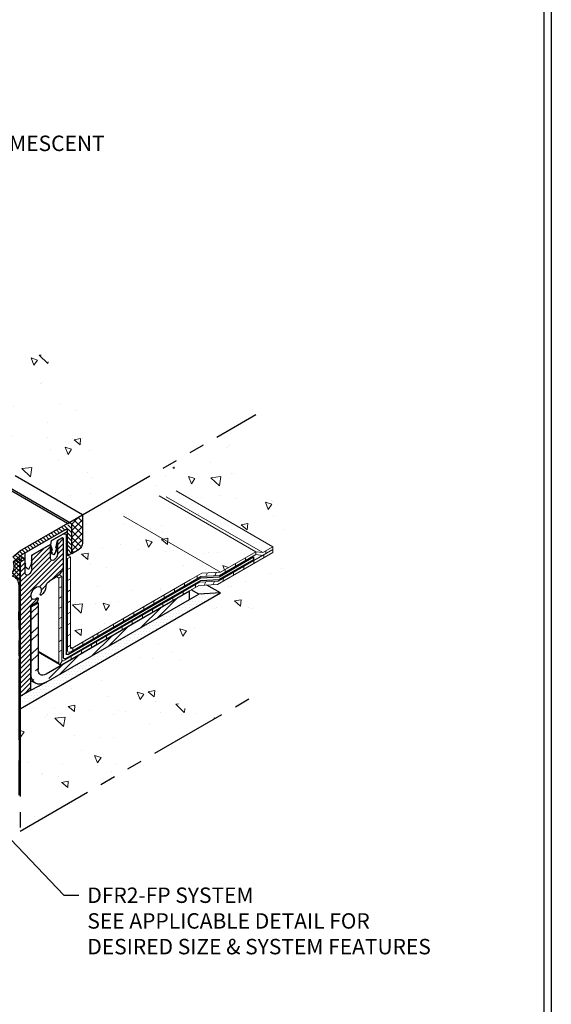
# Model space of a CAD drawing. Extents: x 35 to 2303, y 568 to 3799.
# Drawn here: x 72 to 83, y 1353 to 1373 of the extents above; entities that cross this region are included whole.
import ezdxf

# ---------------------------------------------------------------- set-up
doc = ezdxf.new("R2010")
doc.units = 0
doc.header["$LTSCALE"] = 5
doc.header["$MEASUREMENT"] = 0
doc.linetypes.add('PHANTOMX2', pattern=[5, 2.5, -0.5, 0.5, -0.5, 0.5, -0.5])
for name, color, linetype, lineweight in [('CAPPING STRIP - H', 251, 'CONTINUOUS', 15), ('CAPPING STRIP - L', 7, 'CONTINUOUS', 25), ('CONCRETE - H', 130, 'CONTINUOUS', 9), ('CONCRETE - L', 132, 'PHANTOMX2', 30), ('CORNER BEAD - H', 50, 'CONTINUOUS', 15), ('CORNER BEAD - L', 52, 'CONTINUOUS', 25), ('DECK COAT - L', 22, 'CONTINUOUS', 9), ('EPOXY ADHESIVE - L', 52, 'CONTINUOUS', 25), ('MIG FOOT - H', 251, 'CONTINUOUS', 15), ('MIG FOOT - L', 7, 'CONTINUOUS', 25), ('MIG RETAINER - H', 251, 'CONTINUOUS', 15), ('MIG RETAINER - L', 7, 'CONTINUOUS', 25), ('PVC SIDESHEETS-L', 150, 'CONTINUOUS', 25), ('SEALANT - H', 50, 'CONTINUOUS', 15), ('SEALANT - L', 52, 'CONTINUOUS', 25), ('SETTING BED - H', 210, 'CONTINUOUS', 15), ('SETTING BED - L', 212, 'CONTINUOUS', 25), ('TBLOCK-T5', 111, 'CONTINUOUS', 30), ('TEXT - 4', 241, 'CONTINUOUS', 25)]:
    doc.layers.add(name, color=color, linetype=linetype, lineweight=lineweight)
doc.layers.add('GLAND', color=7, linetype='CONTINUOUS')
doc.styles.add('ROMANS', font='romans', dxfattribs={"width": 0.9})
doc.dimstyles.get("Standard").update_dxf_attribs({"dimtxt": 0.18, "dimasz": 0.18, "dimexe": 0.18, "dimexo": 0.0625, "dimgap": 0.09, "dimtad": 0, "dimtih": 1, "dimtoh": 1, "dimdec": 4, "dimzin": 0, "dimdsep": 46, "dimtxsty": 'Standard', "dimcen": 0.09, "dimadec": 0, "dimazin": 0, "dimtfac": 1, "dimtdec": 4, "dimtofl": 0, "dimtmove": 0, "dimatfit": 3, "dimfxl": 1, "dimtolj": 1, "dimtzin": 0, "dimarcsym": 0})
pattern_1 = [(140, (-3.7204, 43.6549), (0.1338712, 1.530155), [0.16, -1.76]), (85, (-3.7204, 43.655), (-1.6046766, -0.2960028), [0.128, -1.408]), (190.45144, (-3.7093, 43.7824), (-1.4708053, 1.2341522), [0.135979, -1.4957698]), (136.1842, (-4.1471, 43.655), (0.3531078, 2.2767815), [0.24, -2.64]), (186.63564, (-4.1177, 43.8447), (-2.0781197, 1.9939455), [0.2039687, -2.243656]), (81.18416, (-4.147, 43.655), (-2.0781197, 1.9939455), [0.192, -2.112]), (111, (-4.0404, 43.8683), (0.8589203, 1.2734017), [0.16, -1.76]), (56, (-4.0404, 43.8683), (-1.5469868, 0.5190727), [0.128, -1.408]), (161.45144, (-3.9689, 43.9744), (-0.6880665, 1.7924744), [0.135979, -1.4957698]), (127.5, (-3.72044, 43.6549), (-0.71017355, 0.02594102), [0, -1.39093333, 0, -1.42933333, 0, -1.41333333]), (97.5, (-3.72044, 43.6549), (-0.84141165, 0.561215), [0, -0.81493333, 0, -1.35893333, 0, -0.53866667]), (57.5, (-3.72044, 43.1792), (0.04811706, 1.1388212), [0, -0.53333333, 0, -1.664, 0, -2.208]), (47.5, (-3.7204, 42.9659), (-0.2135573, 1.2441305), [0, -0.6933333, 0, -1.1050667, 0, -1.568])]

msp = doc.modelspace()

# ---------------------------------------------------------------- hatches: boundary and pattern name
at = {"layer": 'CAPPING STRIP - H'}
h = msp.add_hatch(dxfattribs=at)
h.set_pattern_fill('ANSI31', color=256, scale=0.47244, angle=90, style=0)
h.set_pattern_definition([(135, (-3511.17157, -1212.24891), (-0.041758191, -0.041758191), [])])
edge = h.paths.add_edge_path()
edge.add_ellipse((73.293, 1362.287), major_axis=(-0.061, -0.106), ratio=0.57735, start_angle=135, end_angle=225, ccw=False)
edge.add_line((73.38, 1362.337), (73.38, 1361.787))
edge.add_line((73.38, 1361.787), (73.293, 1361.737))
edge.add_line((73.293, 1361.737), (73.293, 1362.247))
edge.add_ellipse((73.258, 1362.227), major_axis=(-0.0245, -0.0424), ratio=0.57735, start_angle=135, end_angle=225)
edge.add_line((73.258, 1362.267), (72.375, 1361.757))
edge.add_ellipse((72.375, 1361.717), major_axis=(-0.0245, -0.0424), ratio=0.57735, start_angle=225, end_angle=239.4775)
edge.add_line((72.366, 1361.751), (72.206, 1361.616))
edge.add_line((72.206, 1361.616), (72.197, 1361.71))
edge.add_line((72.197, 1361.71), (72.358, 1361.845))
edge.add_ellipse((72.375, 1361.717), major_axis=(-0.086, -0.148), ratio=0.57735, start_angle=225, end_angle=233.2132, ccw=False)
edge.add_line((72.375, 1361.857), (73.293, 1362.387))
at = {"layer": 'CONCRETE - H'}
h = msp.add_hatch(dxfattribs=at)
h.set_pattern_fill('AR-CONC', color=256, scale=0.213333, angle=90, style=0)
h.set_pattern_definition([(140, (0, 0), (0.1338712, 1.530155), [0.16, -1.76]), (85, (0, 0), (-1.6046766, -0.2960028), [0.128, -1.408]), (190.45144, (0.0112, 0.1275), (-1.4708053, 1.2341522), [0.135979, -1.4957698]), (136.1842, (-0.4267, 3e-17), (0.3531078, 2.2767815), [0.24, -2.64]), (186.63564, (-0.3972, 0.1897), (-2.0781197, 1.9939455), [0.2039687, -2.243656]), (81.18416, (-0.4267, 3e-17), (-2.0781197, 1.9939455), [0.192, -2.112]), (111, (-0.32, 0.2133), (0.8589203, 1.2734017), [0.16, -1.76]), (56, (-0.32, 0.2133), (-1.5469868, 0.5190727), [0.128, -1.408]), (161.45144, (-0.2484, 0.3195), (-0.6880665, 1.7924744), [0.135979, -1.4957698]), (127.5, (0, 0), (-0.71017355, 0.02594102), [0, -1.39093333, 0, -1.42933333, 0, -1.41333333]), (97.5, (0, 0), (-0.84141165, 0.561215), [0, -0.81493333, 0, -1.35893333, 0, -0.53866667]), (57.5, (-3e-17, -0.47573), (0.04811706, 1.1388212), [0, -0.53333333, 0, -1.664, 0, -2.208]), (47.5, (-4e-17, -0.6891), (-0.2135573, 1.2441305), [0, -0.6933333, 0, -1.1050667, 0, -1.568])])
edge = h.paths.add_edge_path()
edge.add_line((61.512, 1369.539), (73.596, 1362.562))
edge.add_line((73.596, 1362.562), (74.192, 1362.906))
edge.add_spline(control_points=[(74.192, 1362.906), (73.995, 1363.654), (73.434, 1365.784), (69.89, 1367.526), (65.529, 1367.644), (63.414, 1372.462), (58.508, 1370.6), (55.877, 1367.399), (51.257, 1367.446), (50.305, 1363.659), (48.563, 1363.469), (47.996, 1363.407)], knot_values=[0, 0, 0, 0, 2.252651, 6.415009, 10.613958, 14.595524, 19.042491, 22.89752, 27.202352, 30.553233, 32.167833, 32.167833, 32.167833, 32.167833], degree=3, periodic=0)
edge.add_line((47.996, 1363.407), (49.444, 1362.571))
edge.add_line((49.444, 1362.571), (61.512, 1369.539))
h = msp.add_hatch(dxfattribs=at)
h.set_pattern_fill('AR-CONC', color=256, scale=0.213333, angle=90, style=0)
h.set_pattern_definition(pattern_1)
edge = h.paths.add_edge_path()
edge.add_spline(control_points=[(77.429, 1361.918), (77.748, 1362.165), (78.386, 1362.658), (77.312, 1363.154), (76.437, 1363.695), (76.867, 1364.213), (77.085, 1364.476)], knot_values=[0, 0, 0, 0, 0.931354, 1.863771, 2.684472, 3.528612, 3.528612, 3.528612, 3.528612], degree=3, periodic=0)
edge.add_line((77.085, 1364.476), (73.38, 1362.337))
edge.add_line((73.38, 1362.337), (73.38, 1361.787))
edge.add_line((73.38, 1361.787), (73.308, 1361.745))
edge.add_line((73.308, 1361.745), (73.352, 1361.72))
edge.add_line((73.352, 1361.72), (73.352, 1359.9))
edge.add_line((73.352, 1359.9), (73.386, 1359.881))
edge.add_line((73.386, 1359.881), (75.765, 1361.254))
edge.add_line((75.765, 1361.254), (75.998, 1361.388))
edge.add_line((75.998, 1361.388), (76.373, 1361.408))
edge.add_line((76.373, 1361.408), (77.086, 1361.819))
edge.add_line((77.086, 1361.819), (77.226, 1361.801))
edge.add_line((77.226, 1361.801), (77.429, 1361.918))
h = msp.add_hatch(dxfattribs=at)
h.set_pattern_fill('AR-CONC', color=256, scale=0.213333, angle=90, style=0)
h.set_pattern_definition(pattern_1)
h.paths.add_polyline_path([(72.343, 1356.204), (76.563, 1358.641), (76.562, 1358.641), (76.538, 1358.644), (76.513, 1358.647), (76.488, 1358.649), (76.463, 1358.65), (76.438, 1358.652), (76.412, 1358.652), (76.386, 1358.653), (76.361, 1358.653), (76.335, 1358.653), (76.309, 1358.652), (76.282, 1358.652), (76.256, 1358.651), (76.23, 1358.65), (76.204, 1358.649), (76.178, 1358.648), (76.151, 1358.647), (76.126, 1358.646), (76.1, 1358.644), (76.074, 1358.643), (76.048, 1358.642), (76.023, 1358.641), (75.998, 1358.64), (75.973, 1358.639), (75.949, 1358.639), (75.925, 1358.639), (75.901, 1358.639), (75.877, 1358.639), (75.854, 1358.639), (75.832, 1358.64), (75.809, 1358.642), (75.788, 1358.643), (75.767, 1358.645), (75.746, 1358.648), (75.726, 1358.651), (75.707, 1358.655), (75.688, 1358.659), (75.67, 1358.664), (75.652, 1358.669), (75.636, 1358.676), (75.62, 1358.682), (75.604, 1358.69), (75.59, 1358.698), (75.576, 1358.707), (75.564, 1358.717), (75.552, 1358.728), (75.541, 1358.74), (75.531, 1358.752), (75.522, 1358.766), (75.514, 1358.78), (75.506, 1358.795), (75.5, 1358.811), (75.494, 1358.828), (75.49, 1358.845), (75.486, 1358.863), (75.482, 1358.882), (75.48, 1358.901), (75.478, 1358.921), (75.477, 1358.942), (75.477, 1358.963), (75.478, 1358.984), (75.479, 1359.006), (75.481, 1359.029), (75.483, 1359.052), (75.487, 1359.075), (75.49, 1359.098), (75.495, 1359.122), (75.5, 1359.146), (75.505, 1359.171), (75.511, 1359.195), (75.518, 1359.22), (75.525, 1359.245), (75.532, 1359.27), (75.541, 1359.295), (75.549, 1359.321), (75.558, 1359.346), (75.567, 1359.371), (75.577, 1359.396), (75.587, 1359.421), (75.598, 1359.446), (75.609, 1359.471), (75.62, 1359.496), (75.631, 1359.52), (75.643, 1359.545), (75.655, 1359.569), (75.668, 1359.593), (75.68, 1359.616), (75.693, 1359.639), (75.706, 1359.662), (75.719, 1359.684), (75.732, 1359.706), (75.746, 1359.727), (75.76, 1359.748), (75.773, 1359.768), (75.787, 1359.788), (75.802, 1359.808), (75.816, 1359.827), (75.83, 1359.846), (75.845, 1359.864), (75.86, 1359.882), (75.875, 1359.899), (75.89, 1359.917), (75.905, 1359.933), (75.92, 1359.95), (75.935, 1359.966), (75.951, 1359.981), (75.967, 1359.997), (75.983, 1360.012), (75.999, 1360.026), (76.015, 1360.041), (76.031, 1360.055), (76.048, 1360.069), (76.064, 1360.082), (76.081, 1360.096), (76.098, 1360.109), (76.115, 1360.121), (76.132, 1360.134), (76.149, 1360.146), (76.167, 1360.158), (76.184, 1360.17), (76.202, 1360.182), (76.22, 1360.193), (76.238, 1360.205), (76.256, 1360.216), (76.274, 1360.227), (76.292, 1360.238), (76.311, 1360.248), (76.329, 1360.259), (76.348, 1360.269), (76.367, 1360.28), (76.386, 1360.29), (76.405, 1360.3), (76.424, 1360.31), (76.443, 1360.32), (76.463, 1360.33), (76.482, 1360.34), (76.502, 1360.35), (76.522, 1360.359), (76.542, 1360.369), (76.562, 1360.379), (76.582, 1360.388), (76.602, 1360.398), (76.622, 1360.408), (76.643, 1360.418), (76.663, 1360.427), (76.684, 1360.437), (76.705, 1360.447), (76.726, 1360.457), (76.747, 1360.467), (76.768, 1360.477), (76.789, 1360.487), (76.811, 1360.497), (76.832, 1360.508), (76.854, 1360.518), (76.876, 1360.529), (76.897, 1360.539), (76.919, 1360.55), (76.941, 1360.561), (76.963, 1360.573), (76.986, 1360.584), (77.008, 1360.595), (77.03, 1360.607), (77.053, 1360.619), (77.076, 1360.631), (77.098, 1360.644), (77.121, 1360.656), (77.144, 1360.669), (77.167, 1360.682), (77.189, 1360.695), (77.212, 1360.709), (77.235, 1360.722), (77.257, 1360.736), (77.28, 1360.75), (77.302, 1360.764), (77.324, 1360.779), (77.346, 1360.793), (77.367, 1360.808), (77.388, 1360.823), (77.409, 1360.838), (77.429, 1360.854), (77.449, 1360.869), (77.469, 1360.885), (77.488, 1360.9), (77.507, 1360.916), (77.525, 1360.933), (77.542, 1360.949), (77.559, 1360.965), (77.575, 1360.982), (77.591, 1360.999), (77.606, 1361.015), (77.62, 1361.032), (77.633, 1361.049), (77.646, 1361.067), (77.658, 1361.084), (77.669, 1361.102), (77.679, 1361.119), (77.688, 1361.137), (77.696, 1361.155), (77.704, 1361.173), (77.71, 1361.191), (77.715, 1361.209), (77.719, 1361.227), (77.722, 1361.246), (77.724, 1361.264), (77.725, 1361.283), (77.724, 1361.301), (77.722, 1361.32), (77.72, 1361.339), (77.716, 1361.358), (77.711, 1361.377), (77.705, 1361.396), (77.698, 1361.415), (77.69, 1361.434), (77.681, 1361.453), (77.672, 1361.473), (77.661, 1361.492), (77.65, 1361.511), (77.639, 1361.531), (77.626, 1361.55), (77.613, 1361.57), (77.6, 1361.589), (77.586, 1361.609), (77.572, 1361.629), (77.557, 1361.648), (77.542, 1361.668), (77.526, 1361.688), (77.51, 1361.707), (77.494, 1361.727), (77.478, 1361.747), (77.462, 1361.767), (77.445, 1361.786), (77.429, 1361.806), (76.311, 1361.161), (76.1, 1361.15), (76.376, 1360.991), (72.343, 1358.662)])
at = {"layer": 'CORNER BEAD - H'}
h = msp.add_hatch(dxfattribs=at)
h.set_pattern_fill('ANSI37', color=256, scale=0.48, style=0)
h.set_pattern_definition([(45, (73.793484, 1.89348), (-0.042426407, 0.042426407), []), (135, (73.793484, 1.89348), (-0.042426407, -0.042426407), [])])
edge = h.paths.add_edge_path()
edge.add_ellipse((72.303, 1361.708), major_axis=(0.0171, 0.0143), ratio=0.370133, start_angle=253.7143, end_angle=286.2857, ccw=False)
edge.add_line((72.313, 1361.706), (72.316, 1361.708))
edge.add_line((72.316, 1361.708), (72.323, 1361.714))
edge.add_line((72.323, 1361.714), (72.341, 1361.729))
edge.add_line((72.341, 1361.729), (72.441, 1361.671))
edge.add_line((72.441, 1361.671), (72.369, 1361.629))
edge.add_ellipse((72.398, 1361.582), major_axis=(0.0281, 0.0487), ratio=0.97649, start_angle=62.4873, end_angle=117.5127)
edge.add_line((72.343, 1361.584), (72.343, 1361.411))
edge.add_line((72.343, 1361.411), (72.343, 1360.994))
edge.add_line((72.343, 1360.994), (72.343, 1360.988))
edge.add_line((72.343, 1360.988), (72.343, 1360.981))
edge.add_arc((72.379, 1361.024), 0.0566, 185.6613, 230.64, ccw=False)
edge.add_line((72.322, 1361.019), (72.322, 1361.108))
edge.add_arc((71.995, 1361.11), 0.328, 359.7616, 380.9649)
edge.add_arc((72.146, 1361.169), 0.165, 380.675, 412.1739)
edge.add_arc((72.104, 1361.082), 0.26, 416.5745, 440.5977)
edge.add_arc((71.942, 1361.527), 0.278, 317.3299, 378.6617)
edge.add_line((72.206, 1361.616), (72.239, 1361.644))
edge.add_line((72.239, 1361.644), (72.281, 1361.679))
edge.add_line((72.281, 1361.679), (72.303, 1361.698))
at = {"layer": 'MIG FOOT - H'}
h = msp.add_hatch(dxfattribs=at)
h.set_pattern_fill('ANSI32', color=256, scale=0.787402, style=0)
h.set_pattern_definition([(45, (-3501.6332, -1197.62827), (-0.208791372, 0.208791372), []), (45, (-3501.494, -1197.62827), (-0.208791372, 0.208791372), [])])
edge = h.paths.add_edge_path()
edge.add_ellipse((72.866, 1359.55), major_axis=(-0.217, -0.376), ratio=0.57735, start_angle=-45, end_angle=0, ccw=False)
edge.add_line((72.559, 1359.373), (72.559, 1360.706))
edge.add_line((72.559, 1360.706), (72.701, 1360.788))
edge.add_line((72.701, 1360.788), (72.701, 1359.452))
edge.add_ellipse((72.864, 1359.546), major_axis=(-0.115, -0.199), ratio=0.57735, start_angle=-45, end_angle=45)
edge.add_line((72.864, 1359.358), (75.753, 1361.026))
edge.add_line((75.753, 1361.026), (75.753, 1360.862))
edge.add_line((75.753, 1360.862), (72.866, 1359.196))
edge.add_ellipse((72.866, 1359.55), major_axis=(-0.217, -0.376), ratio=0.57735, start_angle=0, end_angle=45, ccw=False)
at = {"layer": 'MIG RETAINER - H'}
h = msp.add_hatch(dxfattribs=at)
h.set_pattern_fill('ANSI31', color=256, scale=0.55, style=0)
h.set_pattern_definition([(45, (-3.72044, 43.654924), (-0.0486135912, 0.0486135912), [])])
edge = h.paths.add_edge_path()
edge.add_line((72.369, 1361.629), (72.442, 1361.671))
edge.add_line((72.442, 1361.671), (72.443, 1361.397))
edge.add_ellipse((72.51, 1361.436), major_axis=(-0.0478, -0.0827), ratio=0.57735, start_angle=-45, end_angle=135, ccw=False)
edge.add_line((72.578, 1361.475), (72.578, 1361.75))
edge.add_line((72.578, 1361.75), (72.955, 1361.967))
edge.add_line((72.955, 1361.967), (72.955, 1361.692))
edge.add_ellipse((73.022, 1361.731), major_axis=(-0.0478, -0.0827), ratio=0.57735, start_angle=-45, end_angle=135, ccw=False)
edge.add_line((73.09, 1361.77), (73.09, 1362.045))
edge.add_line((73.09, 1362.045), (73.183, 1362.099))
edge.add_ellipse((73.183, 1362.069), major_axis=(-0.0184, -0.0318), ratio=0.57735, start_angle=135, end_angle=225, ccw=False)
edge.add_line((73.209, 1362.084), (73.209, 1361.549))
edge.add_ellipse((73.073, 1361.47), major_axis=(-0.096, -0.167), ratio=0.57735, start_angle=45, end_angle=135, ccw=False)
edge.add_line((73.073, 1361.313), (72.929, 1361.23))
edge.add_ellipse((72.929, 1361.152), major_axis=(-0.0482, -0.0835), ratio=0.57735, start_angle=225, end_angle=314.1437, ccw=False)
edge.add_ellipse((72.761, 1361.063), major_axis=(-0.07, -0.122), ratio=0.57735, start_angle=45.1298, end_angle=131.2493, ccw=False)
edge.add_line((72.761, 1360.949), (72.761, 1360.949))
edge.add_ellipse((72.761, 1360.969), major_axis=(-0.0122, -0.0212), ratio=0.57735, start_angle=-74.6215, end_angle=44.9604, ccw=False)
edge.add_ellipse((72.662, 1360.988), major_axis=(-0.072, -0.125), ratio=0.57735, start_angle=-259.5352, end_angle=57.7518, ccw=False)
edge.add_line((72.685, 1360.886), (72.685, 1360.886))
edge.add_ellipse((72.688, 1360.869), major_axis=(-0.0122, -0.0212), ratio=0.57735, start_angle=124.2718, end_angle=236.9234, ccw=False)
edge.add_line((72.705, 1360.875), (72.705, 1360.875))
edge.add_ellipse((72.638, 1360.85), major_axis=(-0.0484, -0.0838), ratio=0.57735, start_angle=45, end_angle=124.333, ccw=False)
edge.add_line((72.638, 1360.771), (72.559, 1360.726))
edge.add_line((72.559, 1360.726), (72.559, 1359.037))
edge.add_line((72.559, 1359.037), (72.343, 1358.912))
edge.add_line((72.343, 1358.912), (72.343, 1361.584))
edge.add_ellipse((72.369, 1361.599), major_axis=(-0.0184, -0.0318), ratio=0.57735, start_angle=225, end_angle=315, ccw=False)
at = {"layer": 'SEALANT - H'}
h = msp.add_hatch(dxfattribs=at)
h.set_pattern_fill('ANSI37', color=256, scale=0.75, style=0)
h.set_pattern_definition([(45, (16.10252, 0.620205), (-0.066291261, 0.066291261), []), (135, (16.10252, 0.620205), (-0.066291261, -0.066291261), [])])
edge = h.paths.add_edge_path()
edge.add_line((73.596, 1362.562), (73.596, 1362.462))
edge.add_line((73.596, 1362.462), (73.38, 1362.337))
edge.add_ellipse((73.293, 1362.287), major_axis=(-0.061, -0.106), ratio=0.57735, start_angle=135, end_angle=180)
edge.add_ellipse((73.293, 1362.287), major_axis=(-0.061, -0.106), ratio=0.57735, start_angle=180, end_angle=225)
edge.add_line((73.354, 1362.393), (73.329, 1362.408))
edge.add_line((73.329, 1362.408), (73.596, 1362.562))
edge = h.paths.add_edge_path()
edge.add_line((73.38, 1362.337), (73.596, 1362.462))
edge.add_line((73.596, 1362.462), (73.596, 1361.992))
edge.add_ellipse((73.527, 1361.952), major_axis=(-0.049, -0.0849), ratio=0.57735, start_angle=45, end_angle=135, ccw=False)
edge.add_line((73.527, 1361.872), (73.38, 1361.787))
edge.add_line((73.38, 1361.787), (73.38, 1362.337))
at = {"layer": 'SETTING BED - H'}
h = msp.add_hatch(dxfattribs=at)
h.set_pattern_fill('DOTS', color=256, scale=0.98425, style=0)
h.set_pattern_definition([(0, (-3427.05133, -1230.64032), (0.0307578125, 0.061515625), [0, -0.061515625])])
edge = h.paths.add_edge_path()
edge.add_line((75.753, 1360.862), (75.936, 1360.968))
edge.add_line((75.936, 1360.968), (76.376, 1360.991))
edge.add_line((76.376, 1360.991), (72.343, 1358.662))
edge.add_line((72.343, 1358.662), (72.343, 1358.912))
edge.add_line((72.343, 1358.912), (72.559, 1359.037))
edge.add_line((72.559, 1359.037), (72.834, 1359.179))
edge.add_ellipse((72.866, 1359.55), major_axis=(-0.217, -0.376), ratio=0.57735, start_angle=39.0228, end_angle=45)
edge.add_line((72.866, 1359.196), (75.753, 1360.862))

# ---------------------------------------------------------------- linework, layer by layer
at = {"layer": 'CAPPING STRIP - L'}
for p, q in [((73.354, 1362.393), (61.512, 1369.23)), ((73.293, 1362.387), (61.512, 1369.189)), ((73.293, 1362.387), (72.375, 1361.857)), ((73.258, 1362.267), (72.375, 1361.757)), ((73.38, 1361.787), (73.38, 1362.337)), ((73.293, 1361.737), (73.293, 1362.247)), ((72.358, 1361.845), (72.197, 1361.71)), ((72.366, 1361.751), (72.206, 1361.616)), ((73.293, 1361.737), (73.267, 1361.752)), ((73.38, 1361.787), (73.293, 1361.737))]:
    msp.add_line(p, q, dxfattribs=at)
at = {"layer": 'CAPPING STRIP - L', "extrusion": (0, 0, -1)}
for centre, major_axis, start_param, end_param in [((73.258, 1362.227), (-0.0245, -0.0424), 2.356194, 3.926991), ((73.293, 1362.287), (-0.061, -0.106), 2.356194, 3.926991), ((72.375, 1361.717), (-0.086, -0.148), 2.212847, 2.356194), ((72.375, 1361.717), (-0.0245, -0.0424), 2.103514, 2.356194)]:
    msp.add_ellipse(centre, major_axis=major_axis, ratio=0.57735, start_param=start_param, end_param=end_param, dxfattribs=at)
at = {"layer": 'CONCRETE - L', "ltscale": 0.125}
for p, q in [((73.596, 1362.562), (61.512, 1369.539)), ((73.596, 1362.562), (77.085, 1364.576)), ((72.343, 1361.584), (72.343, 1356.204)), ((72.343, 1356.204), (77.085, 1358.942))]:
    msp.add_line(p, q, dxfattribs=at)
at = {"layer": 'CORNER BEAD - L'}
msp.add_lwpolyline([(72.206, 1361.616), (72.239, 1361.644), (72.281, 1361.679), (72.316, 1361.708), (72.323, 1361.714), (72.341, 1361.729), (72.441, 1361.671), (72.369, 1361.629, 0.239146), (72.343, 1361.584), (72.343, 1360.981, -0.204966), (72.322, 1361.02), (72.322, 1361.108, 0.092782), (72.301, 1361.227, 0.138312), (72.247, 1361.299, 0.105207), (72.147, 1361.338, 0.274187), (72.206, 1361.616, 680741740138.858398)], format="xyb", dxfattribs=at)
at = {"layer": 'DECK COAT - L', "ltscale": 0.1}
for p, q in [((77.086, 1361.819), (75.137, 1362.944)), ((77.226, 1361.801), (75.277, 1362.926)), ((77.429, 1361.918), (75.48, 1363.043)), ((76.373, 1361.408), (74.424, 1362.533))]:
    msp.add_line(p, q, dxfattribs=at)
at = {"layer": 'DECK COAT - L'}
for p, q in [((77.226, 1361.801), (77.429, 1361.918)), ((77.429, 1361.862), (77.429, 1361.918)), ((73.291, 1361.684), (73.267, 1361.698)), ((73.291, 1361.684), (73.352, 1361.72)), ((73.291, 1359.832), (73.291, 1361.684)), ((73.352, 1361.72), (73.308, 1361.745)), ((73.352, 1361.72), (73.352, 1359.892)), ((77.429, 1361.806), (76.311, 1361.161)), ((76.327, 1361.226), (77.429, 1361.862)), ((77.086, 1361.763), (76.356, 1361.342)), ((77.086, 1361.819), (76.373, 1361.408)), ((76.877, 1361.643), (76.877, 1361.699)), ((77.082, 1361.761), (77.082, 1361.817)), ((77.086, 1361.819), (77.226, 1361.801)), ((77.086, 1361.763), (77.226, 1361.745)), ((77.249, 1361.702), (77.249, 1361.758)), ((77.286, 1361.78), (77.286, 1361.836)), ((77.429, 1361.806), (77.429, 1361.862)), ((73.352, 1361.497), (73.291, 1361.462)), ((76.673, 1361.525), (76.673, 1361.581)), ((76.84, 1361.466), (76.84, 1361.522)), ((77.044, 1361.584), (77.044, 1361.64)), ((73.12, 1361.291), (73.077, 1361.316)), ((73.12, 1361.291), (73.182, 1361.326)), ((73.12, 1359.578), (73.12, 1361.291)), ((73.182, 1361.326), (73.127, 1361.358)), ((73.182, 1361.326), (73.182, 1359.638)), ((73.352, 1361.274), (73.291, 1361.239)), ((75.981, 1361.323), (75.274, 1360.915)), ((75.765, 1361.254), (75.998, 1361.388)), ((75.904, 1361.278), (75.904, 1361.334)), ((76.356, 1361.342), (75.981, 1361.323)), ((75.998, 1361.388), (76.373, 1361.408)), ((76.112, 1361.394), (76.081, 1361.328)), ((76.289, 1361.403), (76.258, 1361.337)), ((76.43, 1361.23), (76.43, 1361.286)), ((76.468, 1361.407), (76.468, 1361.463)), ((76.635, 1361.348), (76.635, 1361.404)), ((73.182, 1361.122), (73.12, 1361.086)), ((73.386, 1359.881), (75.765, 1361.254)), ((75.274, 1360.815), (75.952, 1361.207)), ((75.936, 1361.141), (75.274, 1360.759)), ((75.649, 1361.131), (75.649, 1361.187)), ((75.873, 1361.105), (75.873, 1361.161)), ((76.311, 1361.161), (75.936, 1361.141)), ((75.952, 1361.207), (76.327, 1361.226)), ((76.045, 1361.147), (76.076, 1361.213)), ((76.222, 1361.156), (76.253, 1361.222)), ((73.182, 1360.917), (73.12, 1360.881)), ((73.352, 1361.052), (73.291, 1361.016)), ((75.274, 1360.915), (73.359, 1359.809)), ((75.24, 1360.895), (75.24, 1360.951)), ((75.415, 1360.841), (75.415, 1360.897)), ((75.445, 1361.013), (75.445, 1361.069)), ((75.62, 1360.959), (75.62, 1361.015)), ((73.182, 1360.712), (73.12, 1360.677)), ((75.274, 1360.759), (73.189, 1359.555)), ((73.216, 1359.627), (75.274, 1360.815)), ((73.352, 1360.829), (73.291, 1360.794)), ((74.831, 1360.659), (74.831, 1360.715)), ((75.035, 1360.777), (75.035, 1360.833)), ((75.21, 1360.723), (75.21, 1360.778)), ((73.182, 1360.507), (73.12, 1360.472)), ((73.352, 1360.606), (73.291, 1360.571)), ((74.422, 1360.423), (74.422, 1360.478)), ((74.626, 1360.541), (74.626, 1360.597)), ((74.801, 1360.486), (74.801, 1360.542)), ((75.006, 1360.604), (75.006, 1360.66)), ((73.182, 1360.302), (73.12, 1360.267)), ((73.352, 1360.384), (73.291, 1360.348)), ((74.217, 1360.304), (74.217, 1360.36)), ((74.392, 1360.25), (74.392, 1360.306)), ((74.597, 1360.368), (74.597, 1360.424)), ((73.352, 1360.161), (73.291, 1360.126)), ((73.808, 1360.068), (73.808, 1360.124)), ((73.904, 1360.124), (73.904, 1360.18)), ((74.079, 1360.07), (74.079, 1360.125)), ((73.182, 1360.045), (73.12, 1360.009)), ((73.352, 1359.939), (73.291, 1359.904)), ((73.386, 1359.881), (73.352, 1359.9)), ((73.399, 1359.832), (73.399, 1359.888)), ((73.604, 1359.95), (73.604, 1360.006)), ((73.778, 1359.896), (73.778, 1359.952)), ((73.875, 1359.951), (73.875, 1360.007)), ((72.701, 1359.82), (73.12, 1359.578)), ((73.134, 1359.549), (72.701, 1359.799)), ((73.182, 1359.84), (73.12, 1359.805)), ((73.369, 1359.66), (73.369, 1359.716)), ((73.574, 1359.778), (73.574, 1359.834)), ((73.14, 1359.546), (73.189, 1359.627))]:
    msp.add_line(p, q, dxfattribs=at)
for points in [[(73.352, 1359.892), (73.359, 1359.88), (73.369, 1359.877), (73.386, 1359.881)], [(73.291, 1359.832), (73.3, 1359.806), (73.325, 1359.798), (73.359, 1359.809)], [(73.12, 1359.578), (73.13, 1359.552), (73.155, 1359.544), (73.189, 1359.555)], [(73.182, 1359.638), (73.189, 1359.627), (73.199, 1359.623), (73.216, 1359.627)]]:
    msp.add_spline(points, degree=3, dxfattribs=at)
at = {"layer": 'EPOXY ADHESIVE - L'}
msp.add_lwpolyline([(72.343, 1360.981), (72.343, 1356.934), (72.322, 1356.923), (72.322, 1357.125, -0.008345), (72.323, 1357.437, -0.034401), (72.323, 1357.596, 0.021456), (72.323, 1358.059, -0.010291), (72.323, 1358.567, 0.007773), (72.323, 1358.976, -0.016171), (72.323, 1359.499, -0.036771), (72.323, 1359.655, 0.064394), (72.323, 1359.736, -0.02377), (72.323, 1359.983, 0.019932), (72.323, 1360.308, -0.024575), (72.323, 1360.756, -0.002268), (72.32, 1360.865, 0.011282), (72.322, 1361.02, 0.204966), (72.343, 1360.981, -0.734241)], format="xyb", dxfattribs=at)
at = {"layer": 'GLAND'}
for p, q in [((73.258, 1362.267), (72.454, 1361.803)), ((72.955, 1361.967), (72.578, 1361.75)), ((72.956, 1361.953), (72.955, 1361.954)), ((72.99, 1361.852), (72.955, 1361.872)), ((72.441, 1361.671), (72.341, 1361.729)), ((72.454, 1361.803), (72.441, 1361.795)), ((72.441, 1361.591), (72.441, 1361.671)), ((72.578, 1361.67), (72.578, 1361.75))]:
    msp.add_line(p, q, dxfattribs=at)
at = {"layer": 'MIG FOOT - L'}
for p, q in [((75.753, 1361.026), (72.864, 1359.358)), ((75.753, 1361.026), (75.744, 1361.031)), ((75.753, 1360.862), (75.753, 1361.026)), ((72.701, 1360.788), (72.559, 1360.706)), ((72.559, 1360.706), (72.559, 1359.373)), ((72.701, 1360.788), (72.674, 1360.804)), ((72.701, 1360.788), (72.701, 1359.452)), ((72.866, 1359.196), (75.753, 1360.862)), ((72.649, 1359.174), (72.559, 1359.226))]:
    msp.add_line(p, q, dxfattribs=at)
at = {"layer": 'MIG FOOT - L', "extrusion": (0, 0, -1)}
for centre, major_axis in [((72.866, 1359.55), (-0.217, -0.376)), ((72.864, 1359.546), (-0.115, -0.199))]:
    msp.add_ellipse(centre, major_axis=major_axis, ratio=0.57735, start_param=5.497787, end_param=7.068583, dxfattribs=at)
at = {"layer": 'MIG RETAINER - L'}
for p, q in [((73.09, 1362.045), (73.183, 1362.099)), ((72.578, 1361.75), (72.955, 1361.967)), ((72.955, 1361.692), (72.955, 1361.967)), ((73.09, 1362.045), (73.09, 1361.77)), ((72.369, 1361.629), (72.281, 1361.679)), ((72.369, 1361.629), (72.442, 1361.671)), ((72.443, 1361.397), (72.442, 1361.671)), ((72.578, 1361.475), (72.578, 1361.75)), ((72.343, 1361.584), (72.239, 1361.644)), ((72.343, 1358.912), (72.343, 1361.584)), ((73.073, 1361.313), (72.929, 1361.23)), ((72.685, 1360.886), (72.685, 1360.886)), ((72.705, 1360.875), (72.705, 1360.875)), ((72.761, 1360.949), (72.761, 1360.949)), ((72.638, 1360.771), (72.559, 1360.726)), ((72.559, 1359.037), (72.559, 1360.726)), ((72.559, 1359.037), (72.343, 1358.912))]:
    msp.add_line(p, q, dxfattribs=at)
at = {"layer": 'MIG RETAINER - L', "extrusion": (0, 0, -1)}
for centre, major_axis, start_param, end_param in [((73.022, 1361.731), (-0.0478, -0.0827), 3.926991, 7.068583), ((72.369, 1361.599), (-0.0184, -0.0318), 0.785398, 2.356194), ((72.51, 1361.436), (-0.0478, -0.0827), 3.926991, 7.068583), ((73.073, 1361.47), (-0.096, -0.167), 3.926991, 5.497787), ((72.662, 1360.988), (-0.072, -0.125), 5.275227, 10.812929), ((72.761, 1361.063), (-0.07, -0.122), 3.952291, 5.495522), ((72.929, 1361.152), (-0.0482, -0.0835), 0.785398, 2.356194), ((72.638, 1360.85), (-0.0484, -0.0838), 4.113166, 5.497787), ((72.688, 1360.869), (-0.0122, -0.0212), 2.148092, 4.158072), ((72.761, 1360.969), (-0.0122, -0.0212), 5.498479, 7.732274)]:
    msp.add_ellipse(centre, major_axis=major_axis, ratio=0.57735, start_param=start_param, end_param=end_param, dxfattribs=at)
at = {"layer": 'PVC SIDESHEETS-L'}
for p, q in [((73.258, 1362.205), (72.968, 1362.037)), ((72.968, 1362.037), (73.199, 1362.17)), ((73.102, 1362.052), (73.172, 1362.092)), ((73.206, 1362.081), (73.206, 1359.69)), ((73.209, 1362.084), (73.209, 1361.549)), ((73.253, 1362.177), (73.232, 1362.189)), ((73.267, 1362.148), (73.267, 1359.75)), ((72.968, 1362.037), (72.955, 1361.967)), ((72.99, 1361.852), (72.956, 1361.953)), ((73.023, 1361.758), (73.096, 1361.868)), ((73.057, 1361.891), (73.09, 1362.045)), ((73.096, 1361.928), (73.057, 1361.891)), ((73.057, 1361.83), (73.096, 1361.928)), ((73.096, 1361.868), (73.057, 1361.83)), ((73.096, 1361.928), (73.068, 1361.944)), ((73.096, 1361.868), (73.076, 1361.879)), ((72.441, 1361.671), (72.441, 1361.795)), ((72.441, 1361.591), (72.441, 1361.671)), ((72.578, 1361.67), (72.561, 1361.631)), ((72.956, 1361.848), (72.955, 1361.849)), ((72.99, 1361.791), (72.955, 1361.811)), ((72.956, 1361.787), (72.955, 1361.788)), ((72.956, 1361.848), (72.99, 1361.852)), ((72.99, 1361.791), (72.956, 1361.848)), ((72.956, 1361.787), (72.99, 1361.791)), ((73.023, 1361.758), (72.956, 1361.787)), ((76.35, 1361.317), (77.039, 1361.715)), ((77.039, 1361.715), (77.039, 1361.659)), ((72.458, 1361.572), (72.441, 1361.591)), ((72.441, 1361.562), (72.458, 1361.572)), ((72.458, 1361.525), (72.441, 1361.562)), ((72.441, 1361.516), (72.458, 1361.525)), ((72.51, 1361.462), (72.441, 1361.516)), ((72.458, 1361.572), (72.442, 1361.581)), ((72.458, 1361.525), (72.442, 1361.535)), ((72.578, 1361.594), (72.51, 1361.462)), ((72.578, 1361.641), (72.561, 1361.585)), ((72.561, 1361.631), (72.578, 1361.641)), ((72.561, 1361.585), (72.578, 1361.594)), ((72.578, 1361.594), (72.566, 1361.601)), ((72.578, 1361.641), (72.568, 1361.647)), ((77.039, 1361.659), (76.35, 1361.261)), ((75.274, 1360.893), (75.975, 1361.298)), ((75.975, 1361.298), (76.35, 1361.317)), ((75.274, 1360.837), (75.975, 1361.242)), ((75.975, 1361.242), (76.35, 1361.261)), ((73.301, 1359.754), (75.274, 1360.893)), ((73.274, 1359.682), (75.274, 1360.837))]:
    msp.add_line(p, q, dxfattribs=at)
at = {"layer": 'PVC SIDESHEETS-L', "extrusion": (0, 0, -1)}
msp.add_ellipse((73.183, 1362.069), major_axis=(-0.0184, -0.0318), ratio=0.57735, start_param=2.356194, end_param=3.926991, dxfattribs=at)
at = {"layer": 'PVC SIDESHEETS-L'}
for points in [[(73.258, 1362.267), (73.276, 1362.272), (73.288, 1362.267), (73.291, 1362.253), (73.288, 1362.236), (73.276, 1362.219), (73.258, 1362.205)], [(73.172, 1362.092), (73.189, 1362.098), (73.201, 1362.094), (73.206, 1362.081)], [(73.199, 1362.17), (73.233, 1362.182), (73.258, 1362.173), (73.267, 1362.148)], [(73.206, 1359.705), (73.215, 1359.679), (73.24, 1359.671), (73.274, 1359.682)], [(73.301, 1359.754), (73.284, 1359.75), (73.272, 1359.752), (73.267, 1359.765)]]:
    msp.add_spline(points, degree=3, dxfattribs=at)
at = {"layer": 'SEALANT - L'}
for p, q in [((73.293, 1362.387), (73.596, 1362.562)), ((73.596, 1362.562), (73.596, 1361.992)), ((73.38, 1361.787), (73.528, 1361.873))]:
    msp.add_line(p, q, dxfattribs=at)
at = {"layer": 'SEALANT - L', "extrusion": (0, 0, -1)}
msp.add_ellipse((73.527, 1361.952), major_axis=(-0.049, -0.0849), ratio=0.57735, start_param=3.926991, end_param=5.497787, dxfattribs=at)
at = {"layer": 'SETTING BED - L'}
for p, q in [((76.376, 1360.991), (76.1, 1361.15)), ((72.343, 1358.662), (76.376, 1360.991)), ((75.753, 1360.862), (75.936, 1360.968)), ((75.936, 1360.968), (75.786, 1361.055)), ((76.376, 1360.991), (75.936, 1360.968)), ((72.559, 1359.037), (72.866, 1359.196)), ((72.343, 1358.912), (72.343, 1358.662))]:
    msp.add_line(p, q, dxfattribs=at)
at = {"layer": 'TBLOCK-T5'}
msp.add_line((83.033, 1344.743), (83.033, 1375.216), dxfattribs=at)
msp.add_lwpolyline([(82.886, 1350.261), (82.886, 1375.069), (42.668, 1375.069), (42.668, 1350.261)], close=True, dxfattribs=at)

# ---------------------------------------------------------------- texts
at = {"layer": 'TEXT - 4', "char_height": 0.31, "attachment_point": 1, "style": 'ROMANS'}
for s, insert in [('APPLY SILICONE AND INTUMESCENT \\PAT DIRECTION CHANGE', (66.879, 1370.186)), ('DFR2-FP SYSTEM\\PSEE APPLICABLE DETAIL FOR \\PDESIRED SIZE & SYSTEM FEATURES', (73.694, 1355.068))]:
    msp.add_mtext(s, dxfattribs=dict(at, insert=insert))

# ---------------------------------------------------------------- leaders
at = {"layer": 'TEXT - 4'}
msp.add_leader([(71.855, 1356.343), (73.221, 1354.911), (73.521, 1354.911)], dimstyle='Standard', override={"dimtxt": 0.6, "dimasz": 0.31, "dimexe": 0.5, "dimexo": 1, "dimtih": 0, "dimtoh": 0, "dimdec": 2, "dimtxsty": 'ROMANS', "dimdle": 0.05, "dimtfac": 0.3, "dimtdec": 2}, dxfattribs=at)

doc.saveas('drawing.dxf')
